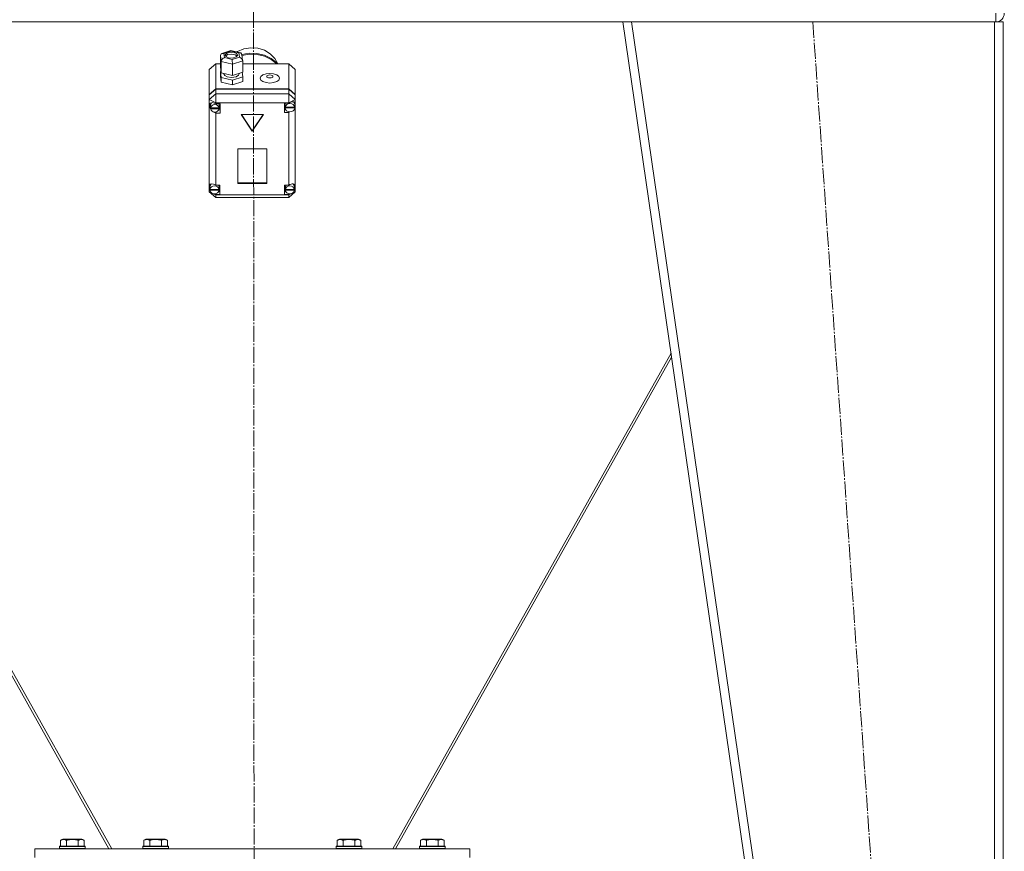
# Model space of a CAD drawing. Units: millimetres. Extents: x 0 to 32503, y -11 to 22275.
# Drawn here: x 8361 to 9278, y 14370 to 15145 of the extents above; entities that cross this region are included whole.
import ezdxf

# ---------------------------------------------------------------- set-up
doc = ezdxf.new("R2010")
doc.units = ezdxf.units.MM
doc.linetypes.add('K5LT_AXLED', pattern=[19.5, 15, -1.5, 1.5, -1.5])
doc.linetypes.add('K5LT_THIN', pattern=[0])
for name, color, linetype, true_color in [('OSI', 2, 'Continuous', 0xffff00), ('R', 1, 'Continuous', 0xff0000), ('WELDING', 7, 'Continuous', 0xffffff)]:
    doc.layers.add(name, color=color, linetype=linetype, true_color=true_color)

msp = doc.modelspace()

# ---------------------------------------------------------------- linework, layer by layer
at = {"layer": 'OSI', "color": 30, "linetype": 'K5LT_AXLED', "lineweight": 18, "true_color": 0xff8000}
for p, q in [((8577.52, 17706.88), (8579.52, 14214.21)), ((9099.55, 15142.98), (9221.52, 13382.98))]:
    msp.add_line(p, q, dxfattribs=at)
at = {"layer": 'R', "color": 7, "linetype": 'K5LT_THIN', "lineweight": 18}
for p, q in [((9269.79, 15142.88), (9269.79, 15150.88)), ((8232.73, 15142.88), (8922.85, 15142.88)), ((9176.79, 13392.88), (8922.79, 15142.88)), ((8930.87, 15142.88), (8922.79, 15142.88)), ((9184.87, 13392.88), (8930.87, 15142.88)), ((9268.79, 15142.88), (8930.87, 15142.88)), ((9268.79, 13392.88), (9268.79, 15142.88)), ((9276.79, 15142.88), (9268.79, 15142.88)), ((9276.79, 13392.88), (9276.79, 15142.88)), ((8548.1, 15111.56), (8548.92, 15113.15)), ((8548.92, 15113.15), (8549.46, 15113.41)), ((8549.46, 15113.41), (8551.21, 15113.46)), ((8549.49, 15113.42), (8557.78, 15116.13)), ((8557.92, 15115.64), (8551.21, 15113.46)), ((8551.21, 15113.46), (8551.78, 15109.56)), ((8553.72, 15113.59), (8552.58, 15112.12)), ((8557.25, 15114.64), (8553.72, 15113.59)), ((8560.94, 15114.37), (8557.25, 15114.64)), ((8557.78, 15116.13), (8557.79, 15116.13)), ((8557.79, 15116.13), (8566.68, 15114.03)), ((8557.79, 15116.13), (8557.92, 15115.64)), ((8565.18, 15113.93), (8557.92, 15115.64)), ((8563.22, 15113.32), (8560.94, 15114.37)), ((8564, 15111.92), (8563.22, 15113.32)), ((8564.16, 15115.28), (8563.38, 15114.81)), ((8570.05, 15117.73), (8564.16, 15115.28)), ((8566.71, 15114.02), (8565.18, 15113.93)), ((8565.74, 15110.03), (8565.18, 15113.93)), ((8566.99, 15113.93), (8566.71, 15114.02)), ((8568.03, 15112.58), (8566.99, 15113.93)), ((8568.05, 15112.44), (8575.03, 15113.75)), ((8576.45, 15118.77), (8570.05, 15117.73)), ((8575.03, 15113.75), (8582.16, 15113.58)), ((8582.95, 15118.33), (8576.45, 15118.77)), ((8582.16, 15113.58), (8589.05, 15111.94)), ((8589.1, 15116.44), (8582.95, 15118.33)), ((8594.48, 15113.23), (8589.1, 15116.44)), ((8598.72, 15108.91), (8594.48, 15113.23)), ((8548.91, 15106), (8548.1, 15111.56)), ((8548.1, 15111.56), (8548.1, 15101.06)), ((8548.91, 15106), (8548.91, 15095.49)), ((8559.28, 15103.55), (8548.91, 15106)), ((8551.78, 15109.56), (8559.04, 15107.85)), ((8552.58, 15112.12), (8552.56, 15111.92)), ((8552.56, 15111.92), (8553.34, 15110.53)), ((8554.79, 15112.36), (8552.86, 15111.05)), ((8553.34, 15110.53), (8555.62, 15109.47)), ((8558.84, 15112.92), (8554.79, 15112.36)), ((8555.62, 15109.47), (8559.32, 15109.2)), ((8562.01, 15112.27), (8558.84, 15112.92)), ((8559.04, 15107.85), (8565.74, 15110.03)), ((8568.86, 15106.67), (8559.28, 15103.55)), ((8559.32, 15109.2), (8562.84, 15110.25)), ((8563.71, 15111.05), (8562.01, 15112.27)), ((8562.84, 15110.25), (8563.99, 15111.72)), ((8563.99, 15111.72), (8564, 15111.92)), ((8565.74, 15110.03), (8567.85, 15108.84)), ((8567.85, 15108.84), (8568.83, 15107.03)), ((8568.03, 15112.55), (8568.83, 15107.01)), ((8568.18, 15111.51), (8575.17, 15112.79)), ((8568.18, 15111.51), (8575.17, 15112.79)), ((8568.83, 15107.03), (8568.86, 15106.67)), ((8568.86, 15106.67), (8568.86, 15096.17)), ((8575.17, 15112.79), (8582.3, 15112.6)), ((8575.17, 15112.79), (8582.3, 15112.6)), ((8582.3, 15112.6), (8589.18, 15110.93)), ((8582.3, 15112.6), (8589.18, 15110.93)), ((8589.05, 15111.94), (8595.3, 15108.92)), ((8589.18, 15110.93), (8595.41, 15107.89)), ((8589.18, 15110.93), (8595.41, 15107.89)), ((8595.3, 15108.92), (8600.56, 15104.7)), ((8595.41, 15107.89), (8600.5, 15103.79)), ((8595.41, 15107.89), (8600.5, 15103.79)), ((8601.55, 15103.79), (8598.72, 15108.91)), ((8600.56, 15104.7), (8601.41, 15103.79)), ((8543.79, 15103.79), (8537.79, 15098.54)), ((8537.79, 15075.33), (8537.79, 15098.54)), ((8543.79, 15103.79), (8543.79, 15080.59)), ((8548.1, 15103.79), (8543.79, 15103.79)), ((8548.1, 15101.06), (8548.91, 15095.49)), ((8548.7, 15096.88), (8548.1, 15096.68)), ((8548.1, 15096.68), (8548.1, 15092.31)), ((8548.1, 15096.68), (8548.91, 15091.11)), ((8548.91, 15095.49), (8559.28, 15093.04)), ((8551.43, 15094.9), (8551.43, 15094.37)), ((8559.28, 15103.55), (8559.28, 15093.04)), ((8559.28, 15093.04), (8568.86, 15096.17)), ((8565.44, 15095.05), (8565.44, 15094.37)), ((8568.86, 15091.79), (8568.25, 15095.97)), ((8611.79, 15103.79), (8568.86, 15103.79)), ((8611.79, 15080.59), (8611.79, 15103.79)), ((8611.79, 15103.79), (8617.79, 15098.54)), ((8617.79, 15098.54), (8617.79, 15075.33)), ((8548.1, 15092.31), (8548.91, 15086.74)), ((8548.91, 15091.11), (8548.91, 15086.74)), ((8548.91, 15091.11), (8559.28, 15088.67)), ((8548.91, 15086.74), (8559.28, 15084.29)), ((8551.43, 15094.37), (8552.22, 15092.81)), ((8552.22, 15092.81), (8554.52, 15091.56)), ((8554.52, 15091.56), (8558.32, 15090.98)), ((8558.32, 15090.98), (8562.79, 15091.71)), ((8559.28, 15088.67), (8568.86, 15091.79)), ((8559.28, 15088.67), (8559.28, 15084.29)), ((8559.28, 15084.29), (8568.86, 15087.41)), ((8562.79, 15091.71), (8565.04, 15093.24)), ((8565.04, 15093.24), (8565.44, 15094.37)), ((8568.86, 15091.79), (8568.86, 15087.41)), ((8537.79, 15075.33), (8543.79, 15080.59)), ((8537.79, 15074.85), (8543.79, 15080.1)), ((8543.79, 15080.59), (8611.79, 15080.59)), ((8543.79, 15080.1), (8611.79, 15080.1)), ((8543.79, 15080.1), (8543.79, 15075.75)), ((8611.79, 15080.59), (8617.79, 15075.33)), ((8611.79, 15075.75), (8611.79, 15080.1)), ((8611.79, 15080.1), (8617.79, 15074.85)), ((8537.79, 15070.5), (8543.79, 15075.75)), ((8537.79, 15074.85), (8537.79, 15075.33)), ((8537.79, 15070.5), (8537.79, 15074.85)), ((8537.79, 15070.5), (8543.79, 15067.6)), ((8537.79, 14990.55), (8537.79, 15070.5)), ((8540.71, 15067.75), (8538.72, 15067.15)), ((8540.11, 15067.73), (8538.96, 15065.72)), ((8543.79, 15066.65), (8540.71, 15067.75)), ((8543.79, 15067.6), (8543.79, 15075.75)), ((8543.79, 15075.75), (8611.79, 15075.75)), ((8543.79, 15067.6), (8543.79, 15066.71)), ((8611.79, 15067.6), (8543.79, 15067.6)), ((8611.79, 15067.33), (8607.89, 15067.33)), ((8607.89, 15067.33), (8607.89, 15058.58)), ((8608.8, 15067.33), (8608.46, 15065.86)), ((8617.79, 15070.5), (8611.79, 15075.75)), ((8611.79, 15067.6), (8611.79, 15075.75)), ((8611.79, 15067.6), (8617.79, 15070.5)), ((8611.79, 15067.33), (8611.79, 15067.6)), ((8611.79, 15067.22), (8611.79, 15067.33)), ((8616.49, 15068.11), (8616.29, 15068.34)), ((8617.32, 15065.86), (8616.49, 15068.11)), ((8617.79, 15075.33), (8617.79, 15074.85)), ((8617.79, 15074.85), (8617.79, 15070.5)), ((8617.79, 15070.5), (8617.79, 15066.74)), ((8537.94, 15065.41), (8537.93, 15065.17)), ((8537.93, 15065.2), (8538.78, 15062.8)), ((8537.93, 15065.17), (8538.63, 15062.59)), ((8538.72, 15067.15), (8537.94, 15065.41)), ((8538.63, 15062.59), (8538.98, 15061.98)), ((8538.78, 15062.8), (8538.93, 15062.61)), ((8538.96, 15065.72), (8538.92, 15065.24)), ((8538.92, 15062.82), (8538.92, 15065.24)), ((8538.97, 15063.36), (8538.97, 15062.88)), ((8546.89, 15062.88), (8538.97, 15062.88)), ((8538.98, 15062.26), (8546.88, 15062.26)), ((8538.98, 15061.78), (8538.98, 15062.26)), ((8538.98, 15061.78), (8546.88, 15061.78)), ((8541.94, 15058.94), (8543.79, 15058.02)), ((8543.79, 15066.71), (8543.79, 15066.65)), ((8543.79, 15066.71), (8547.93, 15066.71)), ((8543.79, 15058.91), (8543.79, 15058.02)), ((8546.94, 15065.24), (8546.56, 15066.71)), ((8547.93, 15060.86), (8546.56, 15060.86)), ((8546.88, 15062.26), (8546.94, 15062.82)), ((8546.88, 15062.26), (8546.88, 15061.78)), ((8546.89, 15062.88), (8546.89, 15063.36)), ((8546.94, 15062.82), (8546.89, 15063.36)), ((8546.94, 15062.82), (8546.94, 15065.24)), ((8547.93, 15066.71), (8547.93, 15057.96)), ((8607.89, 15061.48), (8608.8, 15061.48)), ((8607.89, 15058.58), (8611.79, 15058.58)), ((8608.46, 15063.44), (8608.46, 15065.86)), ((8608.47, 15063.36), (8617.32, 15063.36)), ((8608.47, 15062.88), (8608.47, 15063.36)), ((8608.47, 15062.88), (8617.32, 15062.88)), ((8608.5, 15063.94), (8608.5, 15063.46)), ((8617.28, 15063.46), (8608.5, 15063.46)), ((8611.79, 15059.2), (8611.79, 15058.69)), ((8611.79, 15058.69), (8612.83, 15059.08)), ((8611.79, 15058.58), (8611.79, 15058.69)), ((8611.79, 14990.85), (8611.79, 15058.58)), ((8617.28, 15063.46), (8617.28, 15063.94)), ((8617.28, 15063.94), (8617.32, 15063.44)), ((8617.32, 15063.44), (8617.32, 15065.86)), ((8617.32, 15063.82), (8617.79, 15064.97)), ((8617.32, 15063.6), (8617.79, 15064.97)), ((8617.32, 15063.44), (8617.32, 15063.36)), ((8617.32, 15063.36), (8617.32, 15062.88)), ((8617.79, 15066.74), (8617.79, 15064.97)), ((8617.79, 15064.97), (8617.79, 14989.87)), ((8543.79, 15058.02), (8543.79, 15057.96)), ((8547.93, 15057.96), (8543.79, 15057.96)), ((8543.79, 15057.96), (8543.79, 14990.85)), ((8588.18, 15056.74), (8567.4, 15056.74)), ((8567.4, 15056.74), (8577.79, 15040.98)), ((8567.72, 15056.74), (8577.79, 15041.47)), ((8577.79, 15041.47), (8587.86, 15056.74)), ((8577.79, 15040.98), (8588.18, 15056.74)), ((8577.79, 15041.47), (8577.79, 15040.98)), ((8591.28, 15024.7), (8564.3, 15024.7)), ((8564.3, 15024.7), (8564.3, 14992.51)), ((8591.28, 14992.51), (8591.28, 15024.7)), ((8537.79, 14988.2), (8537.79, 14990.55)), ((8537.79, 14984.71), (8537.79, 14988.2)), ((8537.79, 14988.2), (8538.39, 14987.02)), ((8537.79, 14988.2), (8538.4, 14986.72)), ((8538.44, 14989.95), (8538.39, 14989.38)), ((8538.39, 14986.96), (8538.39, 14989.38)), ((8538.42, 14987.39), (8538.42, 14986.9)), ((8546.79, 14986.9), (8538.42, 14986.9)), ((8538.42, 14986.53), (8546.79, 14986.53)), ((8538.42, 14986.05), (8538.42, 14986.53)), ((8538.42, 14986.05), (8546.79, 14986.05)), ((8539.65, 14992.01), (8538.44, 14989.95)), ((8543.79, 14990.85), (8543.79, 14990.73)), ((8543.79, 14990.85), (8547.6, 14990.85)), ((8546.82, 14989.38), (8546.47, 14990.85)), ((8547.6, 14985), (8546.47, 14985)), ((8546.79, 14986.9), (8546.79, 14987.39)), ((8546.82, 14986.96), (8546.79, 14987.39)), ((8546.79, 14986.53), (8546.82, 14986.96)), ((8546.79, 14986.53), (8546.79, 14986.05)), ((8546.82, 14986.96), (8546.82, 14989.38)), ((8547.6, 14990.85), (8547.6, 14982.1)), ((8564.3, 14992.99), (8591.28, 14992.99)), ((8564.3, 14992.51), (8591.28, 14992.51)), ((8607.82, 14990.85), (8607.82, 14982.1)), ((8611.79, 14990.85), (8607.82, 14990.85)), ((8607.82, 14985), (8609, 14985)), ((8609, 14990.85), (8608.64, 14989.38)), ((8608.64, 14986.96), (8608.64, 14989.38)), ((8608.67, 14987.36), (8608.67, 14986.87)), ((8616.98, 14986.87), (8608.67, 14986.87)), ((8608.67, 14986.05), (8608.67, 14986.53)), ((8608.67, 14986.53), (8616.97, 14986.53)), ((8608.67, 14986.05), (8616.97, 14986.05)), ((8611.79, 14990.76), (8611.79, 14990.85)), ((8616.18, 14991.56), (8615.82, 14991.93)), ((8617, 14989.38), (8616.18, 14991.56)), ((8616.97, 14986.54), (8617.79, 14988.88)), ((8616.97, 14986.53), (8617, 14986.96)), ((8616.97, 14986.53), (8616.97, 14986.05)), ((8616.98, 14986.87), (8616.98, 14987.36)), ((8617, 14986.96), (8616.98, 14987.36)), ((8617, 14986.96), (8617, 14989.38)), ((8617, 14986.97), (8617.79, 14988.88)), ((8617.79, 14989.87), (8617.79, 14988.88)), ((8617.79, 14988.88), (8617.79, 14984.71)), ((8537.79, 14984.71), (8543.79, 14979.46)), ((8537.79, 14984.71), (8539.74, 14983.77)), ((8541.51, 14982.91), (8543.79, 14981.81)), ((8542.37, 14982.79), (8543.79, 14982.22)), ((8543.79, 14982.93), (8543.79, 14982.22)), ((8543.79, 14982.22), (8543.79, 14982.1)), ((8543.79, 14982.1), (8543.79, 14981.81)), ((8547.6, 14982.1), (8543.79, 14982.1)), ((8543.79, 14979.46), (8543.79, 14981.81)), ((8543.79, 14981.81), (8611.79, 14981.81)), ((8611.79, 14979.46), (8543.79, 14979.46)), ((8607.82, 14982.1), (8611.79, 14982.1)), ((8611.79, 14979.46), (8617.79, 14984.71)), ((8611.79, 14981.81), (8614.55, 14983.15)), ((8611.79, 14982.93), (8611.79, 14982.19)), ((8611.79, 14982.19), (8613.28, 14982.84)), ((8611.79, 14982.1), (8611.79, 14982.19)), ((8611.79, 14981.81), (8611.79, 14982.1)), ((8611.79, 14979.46), (8611.79, 14981.81)), ((8615.12, 14983.42), (8617.79, 14984.71)), ((8444.35, 14372.88), (8187.48, 14830.68)), ((8188.01, 14834.38), (8446.97, 14372.88)), ((8708.61, 14372.88), (8967.57, 14834.38)), ((8968.1, 14830.68), (8711.23, 14372.88)), ((8399.32, 14380.73), (8401.32, 14381.88)), ((8399.32, 14380.73), (8399.32, 14375.38)), ((8419.26, 14381.88), (8401.32, 14381.88)), ((8404.8, 14380.73), (8404.8, 14375.38)), ((8415.77, 14380.73), (8415.77, 14375.38)), ((8421.26, 14380.73), (8419.26, 14381.88)), ((8421.26, 14380.73), (8421.26, 14375.38)), ((8476.82, 14380.73), (8478.82, 14381.88)), ((8476.82, 14380.73), (8476.82, 14375.38)), ((8496.76, 14381.88), (8478.82, 14381.88)), ((8482.3, 14380.73), (8482.3, 14375.38)), ((8493.27, 14380.73), (8493.27, 14375.38)), ((8498.76, 14380.73), (8496.76, 14381.88)), ((8498.76, 14380.73), (8498.76, 14375.38)), ((8656.82, 14380.73), (8658.82, 14381.88)), ((8656.82, 14380.73), (8656.82, 14375.38)), ((8676.76, 14381.88), (8658.82, 14381.88)), ((8662.3, 14380.73), (8662.3, 14375.38)), ((8673.27, 14380.73), (8673.27, 14375.38)), ((8678.76, 14380.73), (8676.76, 14381.88)), ((8678.76, 14380.73), (8678.76, 14375.38)), ((8734.32, 14380.73), (8736.32, 14381.88)), ((8734.32, 14380.73), (8734.32, 14375.38)), ((8754.26, 14381.88), (8736.32, 14381.88)), ((8739.8, 14380.73), (8739.8, 14375.38)), ((8750.77, 14380.73), (8750.77, 14375.38)), ((8756.26, 14380.73), (8754.26, 14381.88)), ((8756.26, 14380.73), (8756.26, 14375.38)), ((8375.29, 14364.88), (8375.29, 14372.88)), ((8375.29, 14372.88), (8780.29, 14372.88)), ((8398.29, 14375.08), (8398.46, 14375.38)), ((8398.29, 14375.08), (8398.29, 14373.18)), ((8422.29, 14375.08), (8398.29, 14375.08)), ((8422.29, 14373.18), (8398.29, 14373.18)), ((8398.29, 14373.18), (8398.46, 14372.88)), ((8422.12, 14375.38), (8398.46, 14375.38)), ((8422.29, 14375.08), (8422.12, 14375.38)), ((8422.29, 14373.18), (8422.12, 14372.88)), ((8422.29, 14375.08), (8422.29, 14373.18)), ((8475.79, 14375.08), (8475.96, 14375.38)), ((8475.79, 14375.08), (8475.79, 14373.18)), ((8499.79, 14375.08), (8475.79, 14375.08)), ((8499.79, 14373.18), (8475.79, 14373.18)), ((8475.79, 14373.18), (8475.96, 14372.88)), ((8499.62, 14375.38), (8475.96, 14375.38)), ((8499.79, 14375.08), (8499.62, 14375.38)), ((8499.79, 14373.18), (8499.62, 14372.88)), ((8499.79, 14375.08), (8499.79, 14373.18)), ((8655.79, 14375.08), (8655.96, 14375.38)), ((8655.79, 14375.08), (8655.79, 14373.18)), ((8679.79, 14375.08), (8655.79, 14375.08)), ((8679.79, 14373.18), (8655.79, 14373.18)), ((8655.79, 14373.18), (8655.96, 14372.88)), ((8679.62, 14375.38), (8655.96, 14375.38)), ((8679.79, 14375.08), (8679.62, 14375.38)), ((8679.79, 14373.18), (8679.62, 14372.88)), ((8679.79, 14375.08), (8679.79, 14373.18)), ((8733.29, 14375.08), (8733.46, 14375.38)), ((8733.29, 14375.08), (8733.29, 14373.18)), ((8757.29, 14375.08), (8733.29, 14375.08)), ((8757.29, 14373.18), (8733.29, 14373.18)), ((8733.29, 14373.18), (8733.46, 14372.88)), ((8757.12, 14375.38), (8733.46, 14375.38)), ((8757.29, 14375.08), (8757.12, 14375.38)), ((8757.29, 14373.18), (8757.12, 14372.88)), ((8757.29, 14375.08), (8757.29, 14373.18)), ((8780.29, 14364.88), (8780.29, 14372.88))]:
    msp.add_line(p, q, dxfattribs=at)
msp.add_arc((9269.79, 15150.88), 8, 270, 0, dxfattribs=at)
for centre, major_axis, ratio, start_param, end_param in [((8551.78, 15106.93), (-2.41, -2.21), 0.7042, 4.139694, 5.71049), ((8559.04, 15105.22), (-0.13, 3.11), 0.065339, 4.143115, 5.713911), ((8612.89, 15063.49), (-4.31, -4.31), 0.590122, 2.812141, 4.401766), ((8542.93, 15062.82), (-4.01, 0), 0.875393, 6.128401, 6.283185), ((8542.93, 15062.82), (-4.01, 0), 0.875393, 0, 0.160694), ((8542.93, 15062.34), (4.01, 0), 0.875393, 0.154784, 2.986809), ((8542.93, 15062.34), (-4.01, 0), 0.875393, 0.160694, 2.980898), ((8612.89, 15063.44), (-4.43, 0), 0.875393, 6.152843, 6.283185), ((8612.89, 15063.44), (-4.43, 0), 0.875393, 0, 0.0202), ((8612.89, 15062.96), (-4.43, 0), 0.875393, 0.0202, 3.121393), ((8612.89, 15062.96), (4.43, 0), 0.875393, 0.130342, 3.01125), ((8542.6, 14987.05), (4.31, -4.31), 0.590122, 1.864681, 3.401975), ((8542.6, 14986.96), (-4.22, 0), 0.875393, 6.167259, 6.283185), ((8542.6, 14986.96), (-4.22, 0), 0.875393, 0, 0.11569), ((8542.6, 14986.47), (4.22, 0), 0.875393, 0.115926, 3.025666), ((8542.6, 14986.47), (-4.22, 0), 0.875393, 0.11569, 3.025903), ((8612.82, 14986.96), (-4.18, 0), 0.875393, 6.174371, 6.283185), ((8612.82, 14986.96), (-4.18, 0), 0.875393, 0, 0.116709), ((8612.82, 14986.47), (4.18, 0), 0.875393, 0.108814, 3.032779), ((8612.82, 14986.47), (-4.18, 0), 0.875393, 0.116709, 3.024884), ((8612.82, 14986.97), (-4.31, -4.31), 0.590122, 2.720794, 4.387059)]:
    msp.add_ellipse(centre, major_axis=major_axis, ratio=ratio, start_param=start_param, end_param=end_param, dxfattribs=at)
for centre, major_axis in [((8594.15, 15090.35), (9.07, 0)), ((8594.15, 15092.1), (2.92, 0))]:
    msp.add_ellipse(centre, major_axis=major_axis, ratio=0.483412, dxfattribs=at)
at = {"layer": 'WELDING', "color": 7, "linetype": 'K5LT_THIN', "lineweight": 18}
for points, knots in [([(8404.8, 14380.73), (8404.48, 14380.92), (8404.08, 14381.12), (8403.58, 14381.31), (8403.32, 14381.39), (8403.05, 14381.46), (8402.76, 14381.52), (8402.48, 14381.56), (8402.17, 14381.58), (8401.87, 14381.58), (8401.56, 14381.55), (8401.21, 14381.5), (8400.77, 14381.39), (8400.12, 14381.16), (8399.62, 14380.91), (8399.32, 14380.73)], [0, 0, 0, 0, 2.912728, 3.529104, 4.366059, 5.20805, 5.90491, 6.841792, 7.68611, 8.552187, 9.436385, 10.31786, 11.611268, 13.263681, 16, 16, 16, 16]), ([(8415.77, 14380.73), (8415.32, 14380.86), (8414.67, 14381.03), (8413.87, 14381.2), (8413.33, 14381.31), (8412.81, 14381.39), (8412.26, 14381.46), (8411.69, 14381.52), (8411.12, 14381.56), (8410.5, 14381.58), (8409.9, 14381.58), (8409.29, 14381.55), (8408.58, 14381.5), (8407.7, 14381.39), (8406.4, 14381.16), (8405.41, 14380.91), (8404.8, 14380.73)], [0, 0, 0, 0, 2.142801, 3.094773, 3.749673, 4.638938, 5.533553, 6.273967, 7.269403, 8.166492, 9.086699, 10.026159, 10.962726, 12.336972, 14.092661, 17, 17, 17, 17]), ([(8421.26, 14380.73), (8420.93, 14380.92), (8420.54, 14381.12), (8420.04, 14381.31), (8419.78, 14381.39), (8419.5, 14381.46), (8419.22, 14381.52), (8418.93, 14381.56), (8418.62, 14381.58), (8418.32, 14381.58), (8418.02, 14381.55), (8417.66, 14381.5), (8417.22, 14381.39), (8416.57, 14381.16), (8416.08, 14380.91), (8415.77, 14380.73)], [0, 0, 0, 0, 2.912728, 3.529104, 4.366059, 5.20805, 5.90491, 6.841792, 7.68611, 8.552187, 9.436385, 10.31786, 11.611268, 13.263681, 16, 16, 16, 16]), ([(8482.3, 14380.73), (8481.98, 14380.92), (8481.58, 14381.12), (8481.08, 14381.31), (8480.82, 14381.39), (8480.55, 14381.46), (8480.26, 14381.52), (8479.98, 14381.56), (8479.67, 14381.58), (8479.37, 14381.58), (8479.06, 14381.55), (8478.71, 14381.5), (8478.27, 14381.39), (8477.62, 14381.16), (8477.12, 14380.91), (8476.82, 14380.73)], [0, 0, 0, 0, 2.912728, 3.529104, 4.366059, 5.20805, 5.90491, 6.841792, 7.68611, 8.552187, 9.436385, 10.31786, 11.611268, 13.263681, 16, 16, 16, 16]), ([(8493.27, 14380.73), (8492.82, 14380.86), (8492.17, 14381.03), (8491.37, 14381.2), (8490.83, 14381.31), (8490.31, 14381.39), (8489.76, 14381.46), (8489.19, 14381.52), (8488.62, 14381.56), (8488, 14381.58), (8487.4, 14381.58), (8486.79, 14381.55), (8486.08, 14381.5), (8485.2, 14381.39), (8483.9, 14381.16), (8482.91, 14380.91), (8482.3, 14380.73)], [0, 0, 0, 0, 2.142801, 3.094773, 3.749673, 4.638938, 5.533553, 6.273967, 7.269403, 8.166492, 9.086699, 10.026159, 10.962726, 12.336972, 14.092661, 17, 17, 17, 17]), ([(8498.76, 14380.73), (8498.43, 14380.92), (8498.04, 14381.12), (8497.54, 14381.31), (8497.28, 14381.39), (8497, 14381.46), (8496.72, 14381.52), (8496.43, 14381.56), (8496.12, 14381.58), (8495.82, 14381.58), (8495.52, 14381.55), (8495.16, 14381.5), (8494.72, 14381.39), (8494.07, 14381.16), (8493.58, 14380.91), (8493.27, 14380.73)], [0, 0, 0, 0, 2.912728, 3.529104, 4.366059, 5.20805, 5.90491, 6.841792, 7.68611, 8.552187, 9.436385, 10.31786, 11.611268, 13.263681, 16, 16, 16, 16]), ([(8662.3, 14380.73), (8661.98, 14380.92), (8661.58, 14381.12), (8661.08, 14381.31), (8660.82, 14381.39), (8660.55, 14381.46), (8660.26, 14381.52), (8659.98, 14381.56), (8659.67, 14381.58), (8659.37, 14381.58), (8659.06, 14381.55), (8658.71, 14381.5), (8658.27, 14381.39), (8657.62, 14381.16), (8657.12, 14380.91), (8656.82, 14380.73)], [0, 0, 0, 0, 2.912728, 3.529104, 4.366059, 5.20805, 5.90491, 6.841792, 7.68611, 8.552187, 9.436385, 10.31786, 11.611268, 13.263681, 16, 16, 16, 16]), ([(8673.27, 14380.73), (8672.82, 14380.86), (8672.17, 14381.03), (8671.37, 14381.2), (8670.83, 14381.31), (8670.31, 14381.39), (8669.76, 14381.46), (8669.19, 14381.52), (8668.62, 14381.56), (8668, 14381.58), (8667.4, 14381.58), (8666.79, 14381.55), (8666.08, 14381.5), (8665.2, 14381.39), (8663.9, 14381.16), (8662.91, 14380.91), (8662.3, 14380.73)], [0, 0, 0, 0, 2.142801, 3.094773, 3.749673, 4.638938, 5.533553, 6.273967, 7.269403, 8.166492, 9.086699, 10.026159, 10.962726, 12.336972, 14.092661, 17, 17, 17, 17]), ([(8678.76, 14380.73), (8678.43, 14380.92), (8678.04, 14381.12), (8677.54, 14381.31), (8677.28, 14381.39), (8677, 14381.46), (8676.72, 14381.52), (8676.43, 14381.56), (8676.12, 14381.58), (8675.82, 14381.58), (8675.52, 14381.55), (8675.16, 14381.5), (8674.72, 14381.39), (8674.07, 14381.16), (8673.58, 14380.91), (8673.27, 14380.73)], [0, 0, 0, 0, 2.912728, 3.529104, 4.366059, 5.20805, 5.90491, 6.841792, 7.68611, 8.552187, 9.436385, 10.31786, 11.611268, 13.263681, 16, 16, 16, 16]), ([(8739.8, 14380.73), (8739.48, 14380.92), (8739.08, 14381.12), (8738.58, 14381.31), (8738.32, 14381.39), (8738.05, 14381.46), (8737.76, 14381.52), (8737.48, 14381.56), (8737.17, 14381.58), (8736.87, 14381.58), (8736.56, 14381.55), (8736.21, 14381.5), (8735.77, 14381.39), (8735.12, 14381.16), (8734.62, 14380.91), (8734.32, 14380.73)], [0, 0, 0, 0, 2.912728, 3.529104, 4.366059, 5.20805, 5.90491, 6.841792, 7.68611, 8.552187, 9.436385, 10.31786, 11.611268, 13.263681, 16, 16, 16, 16]), ([(8750.77, 14380.73), (8750.32, 14380.86), (8749.67, 14381.03), (8748.87, 14381.2), (8748.33, 14381.31), (8747.81, 14381.39), (8747.26, 14381.46), (8746.69, 14381.52), (8746.12, 14381.56), (8745.5, 14381.58), (8744.9, 14381.58), (8744.29, 14381.55), (8743.58, 14381.5), (8742.7, 14381.39), (8741.4, 14381.16), (8740.41, 14380.91), (8739.8, 14380.73)], [0, 0, 0, 0, 2.142801, 3.094773, 3.749673, 4.638938, 5.533553, 6.273967, 7.269403, 8.166492, 9.086699, 10.026159, 10.962726, 12.336972, 14.092661, 17, 17, 17, 17]), ([(8756.26, 14380.73), (8755.93, 14380.92), (8755.54, 14381.12), (8755.04, 14381.31), (8754.78, 14381.39), (8754.5, 14381.46), (8754.22, 14381.52), (8753.93, 14381.56), (8753.62, 14381.58), (8753.32, 14381.58), (8753.02, 14381.55), (8752.66, 14381.5), (8752.22, 14381.39), (8751.57, 14381.16), (8751.08, 14380.91), (8750.77, 14380.73)], [0, 0, 0, 0, 2.912728, 3.529104, 4.366059, 5.20805, 5.90491, 6.841792, 7.68611, 8.552187, 9.436385, 10.31786, 11.611268, 13.263681, 16, 16, 16, 16])]:
    msp.add_open_spline(points, degree=3, knots=knots, dxfattribs=at)

doc.saveas('drawing.dxf')
